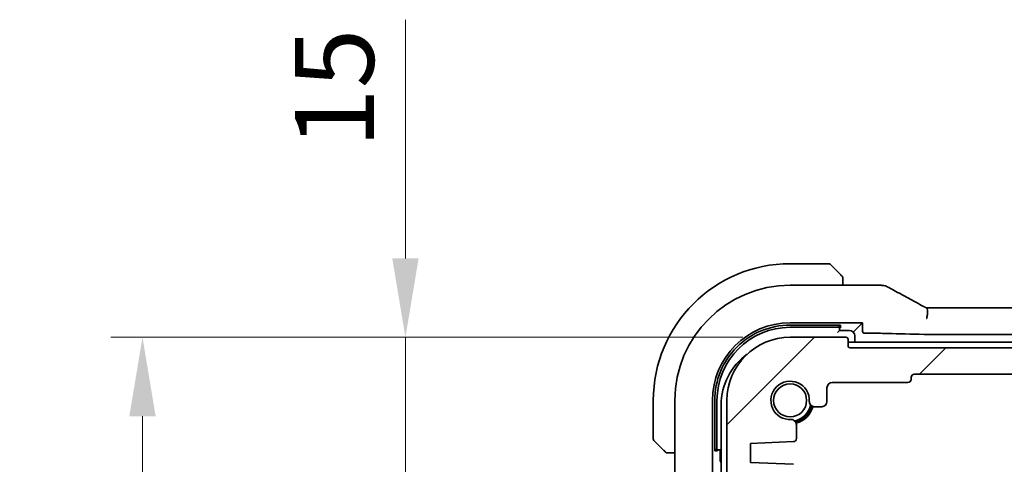
# Model space of a CAD drawing. Units: millimetres. Extents: x 0 to 4928, y 0 to 843.
# Drawn here: x 1503 to 1596, y 228 to 270 of the extents above; entities that cross this region are included whole.
import ezdxf

# ---------------------------------------------------------------- set-up
doc = ezdxf.new("R2010")
doc.units = ezdxf.units.MM
doc.layers.add('Dimension (ISO)', color=7, linetype='Continuous', lineweight=18)
doc.layers.add('Visible (ISO)', color=7, linetype='Continuous', lineweight=35)
doc.layers.add('Hatch (ISO)', color=1, linetype='Continuous', lineweight=18, true_color=0xff0000)
doc.styles.add('Note Text (TK)', font='MS PGothic.ttf')
doc.dimstyles.new('Default - Method 1b (TK)', dxfattribs={"dimscale": 3, "dimtxt": 2.5, "dimasz": 2.5, "dimexe": 1, "dimexo": 1.5, "dimgap": 1, "dimtad": 1, "dimtoh": 1, "dimrnd": 1e-08, "dimdsep": 46, "dimtxsty": 'Note Text (TK)', "dimcen": 0.09, "dimdle": 5, "dimclrd": 100, "dimclre": 100, "dimclrt": 7, "dimadec": 1, "dimazin": 1, "dimtfac": 1, "dimtmove": 0, "dimatfit": 3, "dimfxl": 0, "dimtolj": 1, "dimlwd": -1, "dimlwe": -1, "dimarcsym": 0})

# ---------------------------------------------------------------- blocks, each defined once
blk = doc.blocks.new('*D33')
at = {"layer": 'Defpoints', "color": 0, "transparency": 16777216}
for p in [(1539.328, 239.597), (1575.885, 239.597), (1570.865, 224.597)]:
    blk.add_point(p, dxfattribs=at)
at = {"layer": 'Dimension (ISO)', "color": 100, "transparency": 16777216}
for p, q in [((1539.328, 247.097), (1539.328, 269.801)), ((1571.385, 239.597), (1536.328, 239.597)), ((1539.328, 224.597), (1539.328, 239.597)), ((1566.365, 224.597), (1536.328, 224.597)), ((1539.328, 217.097), (1539.328, 209.597))]:
    blk.add_line(p, q, dxfattribs=at)
for points in [[(1538.078, 247.097), (1540.578, 247.097), (1539.328, 239.597)], [(1538.078, 217.097), (1540.578, 217.097), (1539.328, 224.597)]]:
    blk.add_solid(points, dxfattribs=at)
at = {"layer": 'Dimension (ISO)', "color": 7, "transparency": 16777216, "insert": (1532.578, 257.597), "char_height": 7.5, "attachment_point": 4, "rotation": 90, "style": 'Note Text (TK)'}
blk.add_mtext('\\A1;15', dxfattribs=at)
blk = doc.blocks.new('*D35')
at = {"layer": 'Defpoints', "color": 0, "transparency": 16777216}
for p in [(1575.885, 239.597), (1514.344, 159.597), (1575.885, 159.597)]:
    blk.add_point(p, dxfattribs=at)
at = {"layer": 'Dimension (ISO)', "color": 100, "transparency": 16777216}
for p, q in [((1571.385, 239.597), (1511.344, 239.597)), ((1514.344, 232.097), (1514.344, 167.097)), ((1571.385, 159.597), (1511.344, 159.597))]:
    blk.add_line(p, q, dxfattribs=at)
for points in [[(1513.094, 232.097), (1515.594, 232.097), (1514.344, 239.597)], [(1513.094, 167.097), (1515.594, 167.097), (1514.344, 159.597)]]:
    blk.add_solid(points, dxfattribs=at)
at = {"layer": 'Dimension (ISO)', "color": 7, "transparency": 16777216, "insert": (1507.594, 194.59), "char_height": 7.5, "attachment_point": 4, "rotation": 90, "style": 'Note Text (TK)'}
blk.add_mtext('\\A1;80', dxfattribs=at)

msp = doc.modelspace()

# ---------------------------------------------------------------- hatches: boundary and pattern name
at = {"layer": 'Hatch (ISO)'}
h = msp.add_hatch(dxfattribs=at)
h.set_pattern_fill('ANSI31', color=256, scale=76.2, style=0)
h.set_pattern_definition([(45, (1139.5, -24), (-6.73519, 6.73519), [])])
edge = h.paths.add_edge_path()
edge.add_ellipse((1743.1848, 238.7968), major_axis=(0.2, 0), ratio=1, start_angle=270, end_angle=360)
edge.add_line((1743.3848, 238.7968), (1743.3848, 239.3968))
edge.add_ellipse((1743.5848, 239.3968), major_axis=(0, 0.2), ratio=1, start_angle=0, end_angle=90, ccw=False)
edge.add_line((1743.5848, 239.5968), (1748.8848, 239.5968))
edge.add_ellipse((1748.8848, 233.5968), major_axis=(6, 0), ratio=1, start_angle=0, end_angle=90, ccw=False)
edge.add_line((1754.8848, 233.5968), (1754.8848, 226.3318))
edge.add_ellipse((1754.3848, 226.3318), major_axis=(0.36, -0.347), ratio=1, start_angle=0, end_angle=43.94552, ccw=False)
edge.add_ellipse((1756.1848, 224.5968), major_axis=(-1.9829, 0.2609), ratio=1, start_angle=323.549198, end_angle=360)
edge.add_ellipse((1753.9045, 224.8968), major_axis=(0, -0.3), ratio=1, start_angle=0, end_angle=82.505283, ccw=False)
edge.add_line((1753.9045, 224.5968), (1752.8848, 224.5968))
edge.add_line((1752.8848, 224.5968), (1751.9348, 224.5968))
edge.add_line((1751.9348, 224.5968), (1751.9348, 224.0968))
edge.add_line((1751.9348, 224.0968), (1751.6731, 222.3523))
edge.add_ellipse((1751.3765, 222.3968), major_axis=(0, -0.3), ratio=1, start_angle=0, end_angle=81.469234, ccw=False)
edge.add_line((1751.3765, 222.0968), (1750.8932, 222.0968))
edge.add_ellipse((1750.8932, 222.3968), major_axis=(-0.2967, -0.0445), ratio=1, start_angle=0, end_angle=81.469234, ccw=False)
edge.add_line((1750.5965, 222.3523), (1750.3348, 224.0968))
edge.add_line((1750.3348, 224.0968), (1750.3348, 224.5968))
edge.add_line((1750.3348, 224.5968), (1749.3848, 224.5968))
edge.add_line((1749.3848, 224.5968), (1747.8848, 224.5968))
edge.add_line((1747.8848, 224.5968), (1747.6848, 224.5968))
edge.add_ellipse((1747.6848, 224.8968), major_axis=(-0.3, 0), ratio=1, start_angle=0, end_angle=90, ccw=False)
edge.add_line((1747.3848, 224.8968), (1747.3848, 225.7968))
edge.add_ellipse((1747.6848, 225.7968), major_axis=(0, 0.3), ratio=1, start_angle=0, end_angle=90, ccw=False)
edge.add_line((1747.6848, 226.0968), (1747.9848, 226.0968))
edge.add_ellipse((1747.9848, 226.3968), major_axis=(0.3, 0), ratio=1, start_angle=270, end_angle=360)
edge.add_line((1748.2848, 226.3968), (1748.2848, 227.2197))
edge.add_ellipse((1748.5848, 227.2197), major_axis=(-0.0131, 0.2997), ratio=1, start_angle=0, end_angle=87.5, ccw=False)
edge.add_line((1748.5717, 227.5194), (1752.6348, 227.6968))
edge.add_line((1752.6348, 227.6968), (1752.6348, 229.4968))
edge.add_line((1752.6348, 229.4968), (1748.5717, 229.6742))
edge.add_ellipse((1748.5848, 229.9739), major_axis=(-0.3, 0), ratio=1, start_angle=0, end_angle=87.5, ccw=False)
edge.add_line((1748.2848, 229.9739), (1748.2848, 231.274))
edge.add_ellipse((1748.7848, 231.274), major_axis=(0.0215, 0.4995), ratio=1, start_angle=0, end_angle=92.465095, ccw=False)
edge.add_ellipse((1748.8848, 233.5968), major_axis=(-1.8233, -0.0785), ratio=1, start_angle=85.06981, end_angle=360)
edge.add_ellipse((1746.562, 233.4968), major_axis=(0, -0.5), ratio=1, start_angle=0, end_angle=92.465095, ccw=False)
edge.add_line((1746.562, 232.9968), (1745.8848, 232.9968))
edge.add_ellipse((1745.8848, 233.4968), major_axis=(-0.5, 0), ratio=1, start_angle=0, end_angle=90, ccw=False)
edge.add_line((1745.3848, 233.4968), (1745.3848, 234.7968))
edge.add_ellipse((1744.8848, 234.7968), major_axis=(0, 0.5), ratio=1, start_angle=270, end_angle=360)
edge.add_line((1744.8848, 235.2968), (1737.6848, 235.2968))
edge.add_ellipse((1737.6848, 235.5968), major_axis=(-0.3, 0), ratio=1, start_angle=0, end_angle=90, ccw=False)
edge.add_line((1737.3848, 235.5968), (1737.3848, 235.7968))
edge.add_ellipse((1737.0848, 235.7968), major_axis=(0, 0.3), ratio=1, start_angle=270, end_angle=360)
edge.add_line((1737.0848, 236.0968), (1587.6848, 236.0968))
edge.add_ellipse((1587.6848, 235.7968), major_axis=(-0.3, 0), ratio=1, start_angle=270, end_angle=360)
edge.add_line((1587.3848, 235.7968), (1587.3848, 235.5968))
edge.add_ellipse((1587.0848, 235.5968), major_axis=(0, -0.3), ratio=1, start_angle=0, end_angle=90, ccw=False)
edge.add_line((1587.0848, 235.2968), (1579.8848, 235.2968))
edge.add_ellipse((1579.8848, 234.7968), major_axis=(-0.5, 0), ratio=1, start_angle=270, end_angle=360)
edge.add_line((1579.3848, 234.7968), (1579.3848, 233.4968))
edge.add_ellipse((1578.8848, 233.4968), major_axis=(0, -0.5), ratio=1, start_angle=0, end_angle=90, ccw=False)
edge.add_line((1578.8848, 232.9968), (1578.2077, 232.9968))
edge.add_ellipse((1578.2077, 233.4968), major_axis=(-0.4995, 0.0215), ratio=1, start_angle=0, end_angle=92.465095, ccw=False)
edge.add_ellipse((1575.8848, 233.5968), major_axis=(0.0785, -1.8233), ratio=1, start_angle=85.06981, end_angle=360)
edge.add_ellipse((1575.9848, 231.274), major_axis=(0.5, 0), ratio=1, start_angle=0, end_angle=92.465095, ccw=False)
edge.add_line((1576.4848, 231.274), (1576.4848, 229.9739))
edge.add_ellipse((1576.1848, 229.9739), major_axis=(0.0131, -0.2997), ratio=1, start_angle=0, end_angle=87.5, ccw=False)
edge.add_line((1576.1979, 229.6742), (1572.1348, 229.4968))
edge.add_line((1572.1348, 229.4968), (1572.1348, 227.6968))
edge.add_line((1572.1348, 227.6968), (1576.1979, 227.5194))
edge.add_ellipse((1576.1848, 227.2197), major_axis=(0.3, 0), ratio=1, start_angle=0, end_angle=87.5, ccw=False)
edge.add_line((1576.4848, 227.2197), (1576.4848, 226.3968))
edge.add_ellipse((1576.7848, 226.3968), major_axis=(0, -0.3), ratio=1, start_angle=270, end_angle=360)
edge.add_line((1576.7848, 226.0968), (1577.0848, 226.0968))
edge.add_ellipse((1577.0848, 225.7968), major_axis=(0.3, 0), ratio=1, start_angle=0, end_angle=90, ccw=False)
edge.add_line((1577.3848, 225.7968), (1577.3848, 224.8968))
edge.add_ellipse((1577.0848, 224.8968), major_axis=(0, -0.3), ratio=1, start_angle=0, end_angle=90, ccw=False)
edge.add_line((1577.0848, 224.5968), (1576.8848, 224.5968))
edge.add_line((1576.8848, 224.5968), (1575.3848, 224.5968))
edge.add_line((1575.3848, 224.5968), (1574.4348, 224.5968))
edge.add_line((1574.4348, 224.5968), (1574.4348, 224.0968))
edge.add_line((1574.4348, 224.0968), (1574.1731, 222.3523))
edge.add_ellipse((1573.8765, 222.3968), major_axis=(0, -0.3), ratio=1, start_angle=0, end_angle=81.469234, ccw=False)
edge.add_line((1573.8765, 222.0968), (1573.3932, 222.0968))
edge.add_ellipse((1573.3932, 222.3968), major_axis=(-0.2967, -0.0445), ratio=1, start_angle=0, end_angle=81.469234, ccw=False)
edge.add_line((1573.0965, 222.3523), (1572.8348, 224.0968))
edge.add_line((1572.8348, 224.0968), (1572.8348, 224.5968))
edge.add_line((1572.8348, 224.5968), (1571.8848, 224.5968))
edge.add_line((1571.8848, 224.5968), (1570.8652, 224.5968))
edge.add_ellipse((1570.8652, 224.8968), major_axis=(-0.2974, -0.0391), ratio=1, start_angle=0, end_angle=82.505283, ccw=False)
edge.add_ellipse((1568.5848, 224.5968), major_axis=(1.44, 1.3879), ratio=1, start_angle=323.549198, end_angle=360)
edge.add_ellipse((1570.3848, 226.3318), major_axis=(-0.5, 0), ratio=1, start_angle=0, end_angle=43.94552, ccw=False)
edge.add_line((1569.8848, 226.3318), (1569.8848, 233.5968))
edge.add_ellipse((1575.8848, 233.5968), major_axis=(0, 6), ratio=1, start_angle=0, end_angle=90, ccw=False)
edge.add_line((1575.8848, 239.5968), (1581.1848, 239.5968))
edge.add_ellipse((1581.1848, 239.3968), major_axis=(0.2, 0), ratio=1, start_angle=0, end_angle=90, ccw=False)
edge.add_line((1581.3848, 239.3968), (1581.3848, 238.7968))
edge.add_ellipse((1581.5848, 238.7968), major_axis=(0, -0.2), ratio=1, start_angle=270, end_angle=360)
edge.add_line((1581.5848, 238.5968), (1743.1848, 238.5968))

# ---------------------------------------------------------------- linework, layer by layer
at = {"layer": 'Visible (ISO)'}
for p, q in [((1579.552, 246.5968), (1575.8848, 246.5968)), ((1579.6934, 246.5383), (1580.634, 245.5976)), ((1584.4839, 244.543), (1575.8848, 244.543)), ((1580.8848, 244.543), (1580.8848, 245.093)), ((1589.1192, 242.3858), (1735.6504, 242.3858)), ((1575.8848, 240.9754), (1582.7634, 240.9754)), ((1575.8848, 240.7595), (1580.6848, 240.7589)), ((1575.8848, 240.5468), (1580.3848, 240.5468)), ((1580.5848, 240.7366), (1580.5848, 240.7589)), ((1580.5848, 240.2468), (1580.5848, 240.7366)), ((1580.6848, 240.511), (1580.5848, 240.5109)), ((1580.6848, 240.7589), (1580.6848, 240.511)), ((1582.7634, 240.9754), (1582.1416, 240.3536)), ((1582.7634, 240.9754), (1582.7634, 240.1753)), ((1581.1848, 239.5968), (1575.8848, 239.5968)), ((1580.5848, 240.2468), (1580.3848, 240.0468)), ((1581.5348, 240.2468), (1580.5848, 240.2468)), ((1581.9417, 240.1537), (1582.1416, 240.3536)), ((1582.0348, 239.1468), (1582.0348, 239.7468)), ((1582.9633, 239.9754), (1584.4839, 239.9754)), ((1735.6504, 239.8706), (1589.1192, 239.8706)), ((1581.3848, 238.7968), (1581.3848, 239.3968)), ((1662.3848, 239.1468), (1581.3848, 239.1468)), ((1743.1848, 238.5968), (1581.5848, 238.5968)), ((1587.3848, 235.5968), (1587.3848, 235.7968)), ((1587.6848, 236.0968), (1737.0848, 236.0968)), ((1579.8848, 235.2968), (1587.0848, 235.2968)), ((1579.3848, 233.4968), (1579.3848, 234.7968)), ((1562.8848, 233.5968), (1562.8848, 229.9297)), ((1564.9386, 233.5968), (1564.9386, 226.0333)), ((1568.5062, 165.5968), (1568.5062, 233.5968)), ((1568.7213, 228.7968), (1568.7213, 233.5968)), ((1568.9348, 229.0968), (1568.9348, 233.5968)), ((1569.3348, 233.1468), (1569.3348, 166.0468)), ((1569.8848, 233.5968), (1569.8848, 226.3318)), ((1578.2077, 232.9968), (1578.8848, 232.9968)), ((1576.4848, 229.9739), (1576.4848, 231.274)), ((1563.884, 228.8476), (1562.9434, 229.7883)), ((1572.1348, 229.4968), (1576.1979, 229.6742)), ((1572.1348, 227.6968), (1572.1348, 229.4968)), ((1564.3887, 228.5968), (1564.9386, 228.5968)), ((1568.7213, 228.8968), (1568.745, 228.8968)), ((1568.9721, 228.7968), (1568.7213, 228.7968)), ((1568.745, 228.8968), (1569.2348, 228.8968)), ((1568.9721, 228.8968), (1568.9721, 228.7968)), ((1569.3348, 228.9968), (1569.2348, 228.8968)), ((1569.2348, 228.8968), (1569.2348, 227.9468)), ((1576.1979, 227.5194), (1572.1348, 227.6968))]:
    msp.add_line(p, q, dxfattribs=at)
msp.add_circle((1575.8848, 233.5968), 1.5706, dxfattribs=at)
for centre, radius, start, end in [((1575.8848, 233.5968), 13, 90, 180), ((1579.552, 246.3968), 0.2, 45, 90), ((1575.8848, 233.5968), 10.9462, 90, 180), ((1584.4839, 243.543), 1, 87.188054, 90), ((1584.6343, 243.5357), 1, 61.020189, 87.242561), ((1575.8848, 233.5968), 7.3786, 90, 180), ((1575.884, 233.5968), 7.1627, 89.993016, 180), ((1575.8848, 233.5968), 6.95, 90, 180), ((1575.8848, 233.5968), 6, 90, 180), ((1581.1848, 239.3968), 0.2, 0, 90), ((1581.5348, 239.7468), 0.5, 0, 90), ((1581.5848, 238.7968), 0.2, 180, 270), ((1575.3348, 233.1468), 6, 125.894369, 180), ((1587.6848, 235.7968), 0.3, 90, 180), ((1575.8848, 233.5968), 1.825, 357.534905, 272.465095), ((1579.8848, 234.7968), 0.5, 90, 180), ((1587.0848, 235.5968), 0.3, 270, 0), ((1575.8848, 233.5968), 2, 282.574035, 347.425965), ((1575.8848, 233.5968), 2.1071, 284.134675, 345.865325), ((1575.8848, 233.5968), 2.25, 284.872961, 345.12703), ((1578.2077, 233.4968), 0.5, 177.534905, 270), ((1578.8848, 233.4968), 0.5, 270, 0), ((1575.9848, 231.274), 0.5, 0, 92.465095), ((1563.0848, 229.9297), 0.2, 180, 225), ((1576.1848, 229.9739), 0.3, 272.5, 0), ((1569.7348, 227.9468), 0.5, 180, 216.870034)]:
    msp.add_arc(centre, radius, start, end, dxfattribs=at)
for centre, major_axis, ratio, start_param, end_param in [((1598.7805, 245.3135), (20.7493, -0.0088), 0.051556, 3.9555329, 3.965399), ((1589.1192, 242.4822), (-1.8931, 0), 0.0509256, 1.4275808, 1.5708153), ((1580.3848, 240.7366), (0.2, 0), 0.9489646, 4.712389, 6.2831853), ((1582.9635, 240.1755), (-0.1416, -0.1416), 0.9987828, 5.4983961, 7.0679745), ((1584.4839, 239.9405), (1, 0), 0.0349208, 0.8177988, 1.5707963), ((1598.8443, 240.4756), (-20, 0), 0.0349208, 0.8177988, 1.0334664), ((1589.1192, 239.9056), (1, 0), 0.0349208, 4.1750591, 4.712389), ((1568.745, 229.0968), (0, -0.2), 0.9489646, 0, 1.5707963)]:
    msp.add_ellipse(centre, major_axis=major_axis, ratio=ratio, start_param=start_param, end_param=end_param, dxfattribs=at)
for points, knots in [([(1580.8262, 245.4054), (1580.8262, 245.4054), (1580.7863, 245.4453), (1580.7177, 245.5139), (1580.6878, 245.5439), (1580.658, 245.5736), (1580.634, 245.5976)], [0, 0, 0, 0, 0.6962573, 0.6962573, 0.6962573, 1, 1, 1, 1]), ([(1580.8262, 245.4054), (1580.829, 245.4027), (1580.8317, 245.3998), (1580.8368, 245.394), (1580.8393, 245.391), (1580.8425, 245.387), (1580.8433, 245.386), (1580.8478, 245.3802), (1580.8511, 245.3753), (1580.8579, 245.3644), (1580.8613, 245.3584), (1580.8666, 245.3477), (1580.8687, 245.3429), (1580.8751, 245.3268), (1580.8786, 245.3149), (1580.8813, 245.3016), (1580.8816, 245.3001), (1580.882, 245.2975), (1580.8822, 245.2965), (1580.8825, 245.2944), (1580.8827, 245.2933), (1580.8833, 245.2887), (1580.8837, 245.2852), (1580.8843, 245.2788), (1580.8845, 245.276), (1580.8847, 245.2716), (1580.8847, 245.2702), (1580.8848, 245.2671), (1580.8848, 245.2655), (1580.8848, 245.264)], [0, 0, 0, 0, 0.001249508, 0.001249508, 0.002578925, 0.002578925, 0.003021634, 0.003021634, 0.005168966, 0.005168966, 0.007160771, 0.007160771, 0.008736927, 0.008736927, 0.01240767, 0.01240767, 0.012883896, 0.012883896, 0.013256371, 0.013256371, 0.013694281, 0.013694281, 0.015009385, 0.015009385, 0.01596232, 0.01596232, 0.016447862, 0.016447862, 0.016936428, 0.016936428, 0.016936428, 0.016936428]), ([(1580.8848, 245.093), (1580.8848, 245.1622), (1580.8848, 245.2526), (1580.8848, 245.2622), (1580.8848, 245.2639), (1580.8848, 245.264), (1580.8848, 245.264)], [0, 0, 0, 0, 0.8537867, 0.8537867, 0.8537867, 1, 1, 1, 1]), ([(1585.1188, 244.4105), (1585.3301, 244.2935), (1585.5454, 244.1748), (1585.9837, 243.9339), (1586.2067, 243.8118), (1586.6601, 243.5644), (1586.8904, 243.4392), (1587.3581, 243.1858), (1587.5954, 243.0577), (1588.0765, 242.7987), (1588.3203, 242.6679), (1588.5672, 242.5358)], [0.94422935, 0.94422935, 0.94422935, 0.94422935, 0.98540782, 0.98540782, 1.02658629, 1.02658629, 1.06776475, 1.06776475, 1.10894322, 1.10894322, 1.15012169, 1.15012169, 1.15012169, 1.15012169]), ([(1588.862, 242.38), (1588.8415, 242.3907), (1588.8212, 242.4014), (1588.7809, 242.4225), (1588.7608, 242.4331), (1588.7211, 242.454), (1588.7015, 242.4644), (1588.6625, 242.4851), (1588.6431, 242.4953), (1588.6049, 242.5157), (1588.5859, 242.5258), (1588.5672, 242.5358)], [-1.31896275, -1.31896275, -1.31896275, -1.31896275, -1.28519454, -1.28519454, -1.25142633, -1.25142633, -1.21765812, -1.21765812, -1.1838899, -1.1838899, -1.15012169, -1.15012169, -1.15012169, -1.15012169]), ([(1588.8595, 241.3894), (1588.8599, 241.3909), (1588.8602, 241.3925), (1588.8748, 241.4582), (1588.8875, 241.5224), (1588.909, 241.6467), (1588.9179, 241.7069), (1588.9386, 241.8762), (1588.9455, 241.979), (1588.9446, 242.1608), (1588.9361, 242.2365), (1588.9058, 242.3373), (1588.8863, 242.3673), (1588.862, 242.38)], [-0.15237768, -0.15237768, -0.15237768, -0.15237768, -0.1519119, -0.1519119, -0.13215133, -0.13215133, -0.11300324, -0.11300324, -0.07638923, -0.07638923, -0.03819298, -0.03819298, -0.00555989, -0.00555989, -0.00555989, -0.00555989]), ([(1563.884, 228.8476), (1563.9514, 228.7803), (1564.0624, 228.6693), (1564.074, 228.6576), (1564.076, 228.6556), (1564.0762, 228.6554), (1564.0762, 228.6554)], [0, 0, 0, 0, 0.8530445, 0.8530445, 0.8530445, 1, 1, 1, 1]), ([(1564.2177, 228.5968), (1564.216, 228.5968), (1564.2143, 228.5969), (1564.211, 228.5969), (1564.2094, 228.597), (1564.2047, 228.5972), (1564.2018, 228.5974), (1564.1954, 228.598), (1564.192, 228.5985), (1564.1876, 228.5991), (1564.1865, 228.5993), (1564.1845, 228.5996), (1564.1836, 228.5997), (1564.1814, 228.6001), (1564.1803, 228.6003), (1564.1776, 228.6009), (1564.176, 228.6012), (1564.1702, 228.6025), (1564.166, 228.6035), (1564.1535, 228.6072), (1564.1453, 228.6101), (1564.1323, 228.6158), (1564.1272, 228.6183), (1564.1186, 228.623), (1564.1149, 228.6252), (1564.1061, 228.6307), (1564.1013, 228.634), (1564.0895, 228.6431), (1564.0826, 228.649), (1564.0762, 228.6554)], [0, 0, 0, 0, 0.000520587, 0.000520587, 0.001037256, 0.001037256, 0.002045376, 0.002045376, 0.003307871, 0.003307871, 0.003728285, 0.003728285, 0.00406526, 0.00406526, 0.004432656, 0.004432656, 0.004921516, 0.004921516, 0.006224786, 0.006224786, 0.008840843, 0.008840843, 0.010511791, 0.010511791, 0.011813928, 0.011813928, 0.01381422, 0.01381422, 0.016855773, 0.016855773, 0.016855773, 0.016855773]), ([(1564.2177, 228.5968), (1564.2177, 228.5968), (1564.2765, 228.5968), (1564.3511, 228.5968), (1564.364, 228.5968), (1564.3767, 228.5968), (1564.3887, 228.5968)], [0, 0, 0, 0, 0.8525306, 0.8525306, 0.8525306, 1, 1, 1, 1])]:
    msp.add_open_spline(points, degree=3, knots=knots, dxfattribs=at)

# ---------------------------------------------------------------- dimensions: what is measured, and where the dimension line sits
at = {"layer": 'Dimension (ISO)', "color": 100, "true_color": 0x00ff3f}
for base, p1, p2, angle, override, picture, middle in [((1539.3284, 239.5968), (1570.8652, 224.5968), (1575.8848, 239.5968), 270, {"dimtoh": 0, "dimdec": 2, "dimtp": 0, "dimtm": 0, "dimtdec": 2, "dimtofl": 1, "dimatfit": 1}, '*D33', (1539.3284, 262.1991)), ((1514.344, 159.5968), (1575.8848, 239.5968), (1575.8848, 159.5968), 90, {"dimtoh": 0, "dimdec": 2, "dimtp": 0, "dimtm": 0, "dimtdec": 2, "dimtofl": 0, "dimatfit": 1}, '*D35', (1514.344, 199.5968))]:
    dim = msp.add_linear_dim(base=base, p1=p1, p2=p2, angle=angle, dimstyle='Default - Method 1b (TK)', override=override, dxfattribs=at)
    dim.commit()
    dim.dimension.update_dxf_attribs({"geometry": picture, "text_midpoint": middle, "dimtype": 160})

doc.saveas('drawing.dxf')
